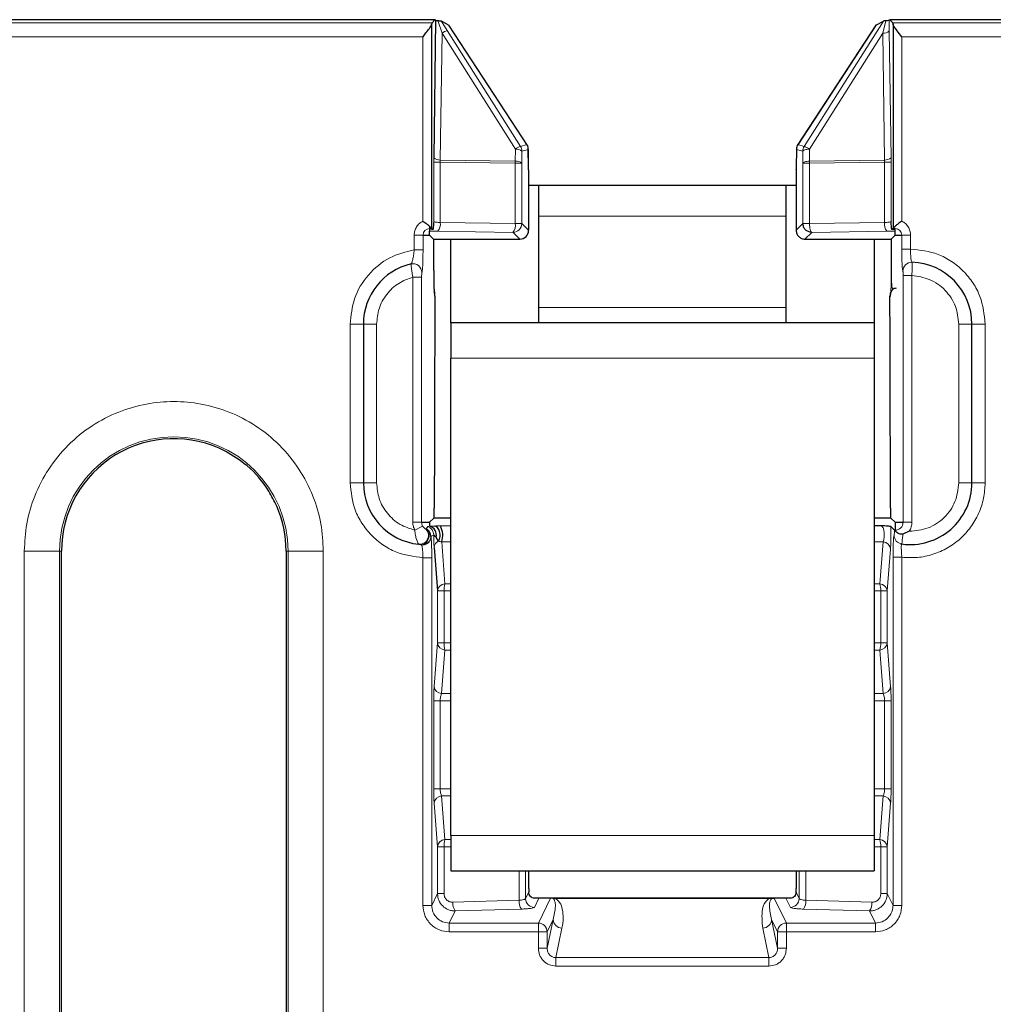
# Model space of a CAD drawing. Units: millimetres. Extents: x 0 to 420, y 0 to 297.
# Drawn here: x 204 to 226, y 179 to 201 of the extents above; entities that cross this region are included whole.
import ezdxf

# ---------------------------------------------------------------- set-up
doc = ezdxf.new("R2010")
doc.units = ezdxf.units.MM

msp = doc.modelspace()

# ---------------------------------------------------------------- linework, layer by layer
at = {"color": 7, "linetype": 'Continuous', "lineweight": 25}
for p, q in [((213.0334, 200.9728), (185.1703, 200.9728)), ((212.9657, 200.9054), (213.0328, 200.9725)), ((213.0477, 200.9587), (213.0043, 197.8409)), ((213.0328, 200.9725), (213.0334, 200.9725)), ((213.0339, 200.9725), (213.0477, 200.9587)), ((213.1706, 200.9444), (213.3492, 200.8466)), ((223.0304, 200.8466), (223.2057, 200.9426)), ((223.3302, 200.9571), (223.3462, 200.9731)), ((223.3462, 200.9731), (223.4139, 200.9054)), ((345.9934, 200.9731), (223.3462, 200.9731)), ((212.9597, 196.2387), (212.9597, 200.878)), ((215.1471, 198.0976), (213.3499, 200.846)), ((223.0353, 200.8545), (221.2593, 198.1386)), ((223.4199, 200.878), (223.4199, 196.2387)), ((215.1561, 197.5729), (215.1494, 198.0911)), ((221.23, 198.0804), (221.2234, 197.5729)), ((215.1559, 197.5703), (215.1561, 197.5729)), ((215.1559, 197.5703), (215.1559, 196.1974)), ((221.2237, 197.5703), (221.2234, 197.5729)), ((221.2234, 197.5703), (221.2234, 196.1968)), ((221.2234, 197.5703), (221.2237, 197.5703)), ((215.3898, 197.2174), (215.1559, 197.2174)), ((220.9898, 197.2174), (215.3898, 197.2174)), ((215.3898, 196.5191), (215.3898, 197.2174)), ((220.9898, 197.2174), (220.9898, 196.5191)), ((221.2234, 197.2174), (220.9898, 197.2174)), ((215.3898, 194.4465), (215.3898, 196.5191)), ((220.9898, 196.5191), (220.9898, 194.4465)), ((212.9098, 196.2886), (212.9597, 196.2387)), ((212.9849, 196.2135), (212.9597, 196.2387)), ((223.4199, 196.2387), (223.3947, 196.2135)), ((223.428, 196.2412), (223.4698, 196.2387)), ((212.7616, 196.0906), (212.9098, 196.0906)), ((212.9098, 196.2102), (212.9098, 196.1817)), ((212.9098, 196.0906), (212.9098, 196.1817)), ((212.9098, 196.0906), (213.0027, 195.9976)), ((221.2237, 196.1974), (221.2234, 196.1974)), ((223.3769, 195.9976), (223.4698, 196.0906)), ((223.4698, 196.1817), (223.4698, 196.2102)), ((223.4698, 196.0906), (223.4698, 196.1817)), ((223.4698, 196.0906), (223.6179, 196.0906)), ((213.0027, 195.9976), (213.0032, 195.9974)), ((213.003, 195.9974), (214.9561, 195.9974)), ((213.0034, 195.2884), (213.0034, 195.9974)), ((213.3898, 194.0974), (213.3898, 195.9974)), ((221.4234, 195.9976), (221.4234, 195.9974)), ((221.4234, 195.9974), (223.3766, 195.9974)), ((222.9898, 195.9974), (222.9898, 194.0974)), ((223.3766, 195.9974), (223.3766, 195.0891)), ((213.0288, 194.7018), (213.0285, 194.759)), ((215.3898, 194.0974), (215.3898, 194.4465)), ((220.9898, 194.4465), (220.9898, 194.0974)), ((211.4098, 194.0729), (211.4098, 190.4729)), ((222.9898, 194.0974), (213.3898, 194.0974)), ((213.3898, 194.0974), (213.3898, 193.2974)), ((222.9898, 194.0974), (222.9898, 193.2974)), ((225.2098, 190.4729), (225.2098, 194.0729)), ((213.3898, 182.4775), (213.3898, 193.2974)), ((222.9898, 193.2974), (222.9898, 182.4775)), ((213.014, 189.7077), (213.0139, 189.7748)), ((223.3656, 189.7743), (223.3655, 189.7077)), ((212.7302, 189.5786), (212.9098, 189.5786)), ((213.0054, 189.6741), (212.9098, 189.5786)), ((212.9098, 189.5786), (212.9098, 189.4879)), ((213.0832, 189.6737), (213.0054, 189.6741)), ((213.0141, 189.6829), (213.014, 189.7077)), ((213.3898, 189.6739), (213.0827, 189.6739)), ((223.2969, 189.6739), (222.9898, 189.6739)), ((223.3742, 189.6741), (223.2964, 189.6737)), ((223.3655, 189.7077), (223.3655, 189.6829)), ((223.3742, 189.6741), (223.4698, 189.5786)), ((223.4698, 189.5786), (223.6494, 189.5786)), ((223.4698, 189.5786), (223.4698, 189.399)), ((223.1524, 189.4981), (222.9898, 189.5002)), ((223.3705, 189.4798), (223.4513, 189.399)), ((223.4658, 189.3844), (223.4513, 189.399)), ((223.4698, 189.3805), (223.4658, 189.3844)), ((223.7887, 189.3731), (223.6439, 189.3109)), ((213.1138, 189.1517), (213.0572, 189.2401)), ((223.5866, 189.0932), (223.6218, 189.0919)), ((204.5624, 160.5203), (204.5624, 188.9255)), ((209.6572, 188.9255), (209.6572, 160.5203)), ((213.0128, 189.0101), (213.0895, 188.0207)), ((213.3898, 182.4775), (213.3898, 181.6775)), ((222.9898, 182.4775), (222.9898, 181.6775)), ((213.3898, 181.6775), (222.9898, 181.6775)), ((215.1583, 181.275), (215.1583, 181.6775)), ((221.2213, 181.6775), (221.2213, 181.275)), ((215.1581, 181.275), (215.1583, 181.275)), ((221.2215, 181.275), (221.2213, 181.275)), ((215.6543, 181.0596), (215.3905, 181.0596)), ((215.7164, 181.05), (215.7106, 181.0516)), ((220.6121, 181.0554), (215.7666, 181.0554)), ((215.7683, 181.0507), (215.7684, 181.0552)), ((220.6112, 181.0507), (220.6112, 181.0552)), ((220.6689, 181.0516), (220.6632, 181.05)), ((220.989, 181.0596), (220.7253, 181.0596))]:
    msp.add_line(p, q, dxfattribs=at)
at = {"color": 8, "linetype": 'Continuous', "lineweight": 18}
for p, q in [((213.0328, 200.9725), (185.1703, 200.9725)), ((213.0974, 200.9522), (213.1932, 200.668)), ((213.3107, 200.7264), (213.1706, 200.9444)), ((221.4055, 198.0986), (223.2057, 200.9426)), ((223.1864, 200.668), (223.2571, 200.9483)), ((223.3353, 200.717), (223.3302, 200.9571)), ((212.9657, 200.9054), (185.2375, 200.9054)), ((213.3107, 200.7264), (214.9741, 198.0986)), ((215.1185, 198.1408), (213.3492, 200.8466)), ((223.0304, 200.8466), (221.2611, 198.1408)), ((223.3753, 197.8409), (223.3353, 200.717)), ((345.9257, 200.9054), (223.4139, 200.9054)), ((212.76, 200.5858), (185.2434, 200.5858)), ((212.76, 196.4045), (212.76, 200.5858)), ((213.1932, 200.668), (213.1532, 197.7919)), ((214.8566, 198.0401), (213.1932, 200.668)), ((223.1864, 200.668), (221.523, 198.0401)), ((223.2264, 197.7919), (223.1864, 200.668)), ((223.6196, 200.5858), (223.6196, 196.4045)), ((345.72, 200.5858), (223.6196, 200.5858)), ((214.8528, 197.768), (214.8566, 198.0401)), ((214.9741, 198.0986), (215.1185, 198.1408)), ((215.0055, 197.9911), (215.1499, 198.0333)), ((215.1499, 198.0333), (215.1559, 197.5703)), ((221.2237, 197.5703), (221.2297, 198.0333)), ((221.2297, 198.0333), (221.3741, 197.9911)), ((221.2611, 198.1408), (221.4055, 198.0986)), ((221.523, 198.0401), (221.5268, 197.768)), ((213.0043, 197.8409), (213.0036, 197.7429)), ((213.1532, 197.7919), (213.1515, 197.7429)), ((213.1532, 197.7919), (214.8528, 197.768)), ((215.0017, 197.719), (215.0055, 197.9911)), ((221.3741, 197.9911), (221.3779, 197.719)), ((221.5268, 197.768), (223.2264, 197.7919)), ((223.228, 197.7429), (223.2264, 197.7919)), ((223.376, 197.7429), (223.3753, 197.8409)), ((213.0036, 197.7429), (213.0036, 196.3946)), ((213.0036, 197.7429), (213.1515, 197.7429)), ((213.1515, 197.7429), (213.1515, 196.3754)), ((213.1515, 197.7429), (214.8537, 197.719)), ((214.8537, 197.719), (214.8537, 196.3515)), ((215.0017, 197.719), (214.8537, 197.719)), ((215.0017, 196.3515), (215.0017, 197.719)), ((215.1561, 197.5703), (215.1559, 197.5703)), ((221.2237, 196.1974), (221.2237, 197.5703)), ((221.3779, 197.719), (221.3779, 196.3515)), ((221.5258, 197.719), (221.3779, 197.719)), ((221.5268, 197.768), (221.5258, 197.719)), ((221.5258, 197.719), (223.228, 197.7429)), ((221.5258, 196.3515), (221.5258, 197.719)), ((223.228, 196.3754), (223.228, 197.7429)), ((223.228, 197.7429), (223.376, 197.7429)), ((223.376, 196.3946), (223.376, 197.7429)), ((215.3898, 196.5191), (220.9898, 196.5191)), ((212.9098, 196.2387), (212.9098, 196.2886)), ((212.9098, 196.2387), (212.9597, 196.2387)), ((212.9098, 196.2387), (212.9098, 196.2102)), ((214.8537, 196.3515), (213.1515, 196.3754)), ((214.8537, 196.3515), (215.0017, 196.3515)), ((215.1559, 196.1974), (215.0017, 196.3515)), ((221.3779, 196.3515), (221.2237, 196.1974)), ((221.3779, 196.3515), (221.5258, 196.3515)), ((223.228, 196.3754), (221.5258, 196.3515)), ((223.4698, 196.2102), (223.4698, 196.2387)), ((212.5619, 195.7548), (212.5619, 196.0906)), ((212.7616, 196.0906), (212.5619, 196.0906)), ((212.7616, 195.7548), (212.7616, 196.0906)), ((212.9849, 196.2135), (212.9098, 196.2102)), ((213.0998, 196.1757), (214.802, 196.1518)), ((214.802, 196.1518), (214.9561, 195.9976)), ((215.1559, 196.1974), (215.1561, 196.1974)), ((221.4234, 195.9976), (221.5776, 196.1518)), ((221.5776, 196.1518), (223.2798, 196.1757)), ((223.4698, 196.2102), (223.3947, 196.2135)), ((223.6179, 196.0906), (223.6179, 195.7729)), ((223.8177, 196.0906), (223.6179, 196.0906)), ((223.8177, 196.0906), (223.8177, 195.7729)), ((214.9561, 195.9976), (213.0027, 195.9976)), ((213.0032, 195.9974), (213.0032, 195.2884)), ((214.9561, 195.9974), (214.9561, 195.9976)), ((223.3769, 195.9976), (221.4234, 195.9976)), ((223.3769, 195.0891), (223.3769, 195.9976)), ((212.7616, 195.7548), (212.5619, 195.7548)), ((223.8177, 195.7729), (223.6179, 195.7729)), ((212.7302, 195.1369), (212.5305, 195.1369)), ((212.5305, 195.1369), (212.5305, 189.5786)), ((212.7302, 189.5786), (212.7302, 195.1369)), ((213.0032, 195.2884), (213.0034, 195.2884)), ((223.6494, 195.1722), (223.6494, 189.5786)), ((223.6494, 195.1722), (223.8491, 195.1722)), ((223.8491, 189.5786), (223.8491, 195.1722)), ((223.3766, 195.0891), (223.3769, 195.0891)), ((220.9898, 194.4465), (215.3898, 194.4465)), ((211.4098, 194.0729), (211.1098, 194.0729)), ((211.1098, 190.4729), (211.1098, 194.0729)), ((211.4098, 194.0729), (211.7098, 194.0729)), ((211.7098, 190.4729), (211.7098, 194.0729)), ((224.9098, 194.0729), (224.9098, 190.4729)), ((225.2098, 194.0729), (224.9098, 194.0729)), ((225.2098, 194.0729), (225.5098, 194.0729)), ((225.5098, 194.0729), (225.5098, 190.4729)), ((213.3898, 193.2974), (222.9898, 193.2974)), ((211.4098, 190.4729), (211.1098, 190.4729)), ((211.4098, 190.4729), (211.7098, 190.4729)), ((225.2098, 190.4729), (224.9098, 190.4729)), ((225.2098, 190.4729), (225.5098, 190.4729)), ((212.7302, 189.5786), (212.5305, 189.5786)), ((213.3898, 189.6737), (213.0832, 189.6737)), ((223.2964, 189.6737), (222.9898, 189.6737)), ((223.6494, 189.5786), (223.8491, 189.5786)), ((212.7518, 189.4931), (212.5762, 189.398)), ((212.8332, 189.4305), (212.8051, 189.4391)), ((212.8735, 189.4809), (212.8332, 189.4305)), ((212.9098, 189.4879), (212.8735, 189.4809)), ((213.0151, 189.493), (212.9098, 189.4879)), ((213.3898, 189.5002), (213.1556, 189.4972)), ((223.4698, 189.399), (223.4513, 189.399)), ((223.4513, 189.399), (223.4513, 189.3844)), ((223.4658, 189.3844), (223.4513, 189.3844)), ((212.9412, 189.2531), (213.0037, 189.2937)), ((213.3898, 189.137), (213.1856, 189.1344)), ((213.1856, 189.1344), (213.2593, 188.1838)), ((222.9898, 189.137), (223.194, 189.1344)), ((223.1203, 188.1838), (223.194, 189.1344)), ((203.7194, 160.5203), (203.7194, 188.9255)), ((203.7194, 188.9255), (204.5183, 188.9255)), ((204.5183, 160.5203), (204.5183, 188.9255)), ((204.5624, 188.9255), (204.5183, 188.9255)), ((209.7013, 188.9255), (209.6572, 188.9255)), ((209.7013, 188.9255), (209.7013, 160.5203)), ((210.5002, 188.9255), (209.7013, 188.9255)), ((210.5002, 188.9255), (210.5002, 160.5203)), ((223.29, 188.0207), (223.3637, 188.9713)), ((212.9597, 188.7737), (212.76, 188.7737)), ((212.76, 180.8933), (212.76, 188.7737)), ((212.9597, 180.8933), (212.9597, 188.7737)), ((223.4199, 188.7836), (223.4199, 180.8933)), ((223.4199, 188.7836), (223.6196, 188.7836)), ((223.6196, 188.7836), (223.6196, 180.8933)), ((213.0895, 188.0207), (213.0895, 186.8451)), ((213.0895, 188.0207), (213.2375, 188.0207)), ((213.2375, 188.0207), (213.2375, 186.8451)), ((213.3898, 188.0207), (213.2375, 188.0207)), ((213.2593, 188.1838), (213.3898, 188.1838)), ((222.9898, 188.1838), (223.1203, 188.1838)), ((223.1421, 188.0207), (222.9898, 188.0207)), ((223.1421, 188.0207), (223.29, 188.0207)), ((223.1421, 186.8451), (223.1421, 188.0207)), ((223.29, 186.8451), (223.29, 188.0207)), ((213.0895, 186.8451), (213.0128, 185.8558)), ((213.2375, 186.8451), (213.0895, 186.8451)), ((213.2593, 186.6821), (213.1826, 185.6927)), ((213.2375, 186.8451), (213.3898, 186.8451)), ((213.3898, 186.6821), (213.2593, 186.6821)), ((222.9898, 186.8451), (223.1421, 186.8451)), ((223.1203, 186.6821), (222.9898, 186.6821)), ((223.197, 185.6927), (223.1203, 186.6821)), ((223.29, 186.8451), (223.1421, 186.8451)), ((223.3667, 185.8558), (223.29, 186.8451)), ((213.0036, 185.5296), (213.0036, 183.5362)), ((213.0036, 185.5296), (213.1515, 185.5296)), ((213.1515, 185.5296), (213.1515, 183.5362)), ((213.1515, 185.5296), (213.3898, 185.5296)), ((213.1826, 185.6927), (213.3898, 185.6927)), ((222.9898, 185.6927), (223.197, 185.6927)), ((222.9898, 185.5296), (223.228, 185.5296)), ((223.228, 185.5296), (223.376, 185.5296)), ((223.228, 183.5362), (223.228, 185.5296)), ((223.376, 183.5362), (223.376, 185.5296)), ((213.1515, 183.5362), (213.0036, 183.5362)), ((213.3898, 183.5362), (213.1515, 183.5362)), ((223.228, 183.5362), (222.9898, 183.5362)), ((223.376, 183.5362), (223.228, 183.5362)), ((213.1826, 183.3731), (213.2593, 182.3838)), ((213.3898, 183.3731), (213.1826, 183.3731)), ((223.197, 183.3731), (222.9898, 183.3731)), ((223.1203, 182.3838), (223.197, 183.3731)), ((213.0128, 183.2101), (213.0895, 182.2207)), ((223.29, 182.2207), (223.3667, 183.2101)), ((222.9898, 182.4775), (213.3898, 182.4775)), ((213.0895, 182.2207), (213.0895, 181.1587)), ((213.0895, 182.2207), (213.2375, 182.2207)), ((213.2375, 182.2207), (213.2375, 181.1587)), ((213.2375, 182.2207), (213.3898, 182.2207)), ((213.2593, 182.3838), (213.3898, 182.3838)), ((222.9898, 182.3838), (223.1203, 182.3838)), ((222.9898, 182.2207), (223.1421, 182.2207)), ((223.1421, 181.1587), (223.1421, 182.2207)), ((223.1421, 182.2207), (223.29, 182.2207)), ((223.29, 181.1587), (223.29, 182.2207)), ((214.9397, 181.6775), (214.9397, 181.0075)), ((215.0877, 181.0467), (215.0877, 181.6775)), ((215.1581, 181.275), (215.1581, 181.6775)), ((221.2215, 181.6775), (221.2215, 181.275)), ((221.2919, 181.6775), (221.2919, 181.0467)), ((221.4399, 181.0075), (221.4399, 181.6775)), ((213.0895, 181.1587), (212.9597, 180.8933)), ((213.2375, 181.1587), (213.0895, 181.1587)), ((215.0877, 181.0467), (215.1586, 181.1917)), ((215.2874, 180.8478), (215.3905, 181.0587)), ((215.6543, 181.0587), (215.3771, 180.4921)), ((215.3905, 181.0587), (215.3905, 181.0596)), ((215.6543, 181.0587), (215.3905, 181.0587)), ((215.6543, 181.0587), (215.6543, 181.0596)), ((220.6112, 181.0507), (215.7684, 181.0507)), ((220.7253, 181.0587), (220.7253, 181.0596)), ((221.0025, 180.4921), (220.7253, 181.0587)), ((220.989, 181.0587), (220.7253, 181.0587)), ((220.989, 181.0587), (220.989, 181.0596)), ((220.989, 181.0587), (221.0922, 180.8478)), ((221.221, 181.1917), (221.2919, 181.0467)), ((223.29, 181.1587), (223.1421, 181.1587)), ((223.4199, 180.8933), (223.29, 181.1587)), ((212.76, 180.8933), (212.9597, 180.8933)), ((213.4395, 180.9644), (214.9397, 181.0075)), ((221.4399, 181.0075), (222.9401, 180.9644)), ((223.6196, 180.8933), (223.4199, 180.8933)), ((213.3575, 180.4921), (213.4913, 180.7656)), ((213.4913, 180.7656), (214.9915, 180.8087)), ((221.3881, 180.8087), (222.8883, 180.7656)), ((222.8883, 180.7656), (223.0221, 180.4921)), ((213.3575, 180.2932), (213.3575, 180.4921)), ((215.3771, 180.4921), (213.3575, 180.4921)), ((215.3771, 180.2932), (215.3771, 180.4921)), ((215.5768, 179.9237), (215.713, 180.5717)), ((215.5768, 180.2932), (215.713, 180.5717)), ((215.7726, 179.7107), (215.9128, 180.3776)), ((220.4668, 180.3776), (220.607, 179.7107)), ((220.6665, 180.5717), (220.8027, 179.9237)), ((220.6665, 180.5717), (220.8027, 180.2932)), ((221.0025, 180.4921), (221.0025, 180.2932)), ((223.0221, 180.4921), (221.0025, 180.4921)), ((223.0221, 180.2932), (223.0221, 180.4921)), ((215.3771, 180.2932), (213.3575, 180.2932)), ((215.3771, 179.9237), (215.3771, 180.2932)), ((215.5768, 180.2932), (215.3771, 180.2932)), ((215.5768, 179.9237), (215.5768, 180.2932)), ((220.8027, 180.2932), (220.8027, 179.9237)), ((221.0025, 180.2932), (220.8027, 180.2932)), ((221.0025, 180.2932), (221.0025, 179.9237)), ((223.0221, 180.2932), (221.0025, 180.2932)), ((215.3771, 179.9237), (215.5768, 179.9237)), ((215.7726, 179.5167), (215.7726, 179.7107)), ((220.607, 179.7107), (215.7726, 179.7107)), ((220.607, 179.5167), (220.607, 179.7107)), ((221.0025, 179.9237), (220.8027, 179.9237)), ((220.607, 179.5167), (215.7726, 179.5167))]:
    msp.add_line(p, q, dxfattribs=at)
at = {"color": 7, "linetype": 'Continuous', "lineweight": 25, "flags": 128}
msp.add_lwpolyline([(213.1138, 189.1517), (213.1359, 189.1979), (213.148, 189.2521), (213.1489, 189.3098), (213.1387, 189.366), (213.1181, 189.4162), (213.0889, 189.4561), (213.0536, 189.4825), (213.0151, 189.493)], dxfattribs=at)
at = {"color": 8, "linetype": 'Continuous', "lineweight": 18, "flags": 128}
msp.add_lwpolyline([(223.4698, 189.399), (223.4698, 189.3982), (223.4698, 189.3971), (223.4698, 189.3954), (223.4698, 189.3933), (223.4698, 189.3908), (223.4698, 189.3878), (223.4698, 189.3844), (223.4698, 189.3805)], dxfattribs=at)
at = {"color": 8, "linetype": 'Continuous', "lineweight": 18}
for centre, radius, start, end in [((213.4458, 200.3076), 0.4401, 107.87738, 125.02977), ((223.2057, 200.8598), 0.1928, 264.2346, 312.21518), ((215.1092, 197.6798), 0.4401, 107.87738, 125.02977), ((214.876, 197.8483), 0.1928, 47.78482, 95.7654), ((214.8052, 197.9909), 0.2003, 0.04663, 32.51516), ((213.1338, 197.9837), 0.1928, 227.78482, 275.7654), ((223.2458, 197.9837), 0.1928, 264.2346, 312.21518), ((214.8722, 197.5762), 0.1928, 47.78482, 95.7654), ((214.1016, 197.7292), 0.7522, 359.22743, 2.96313), ((212.9098, 196.0906), 0.1481, 90, 180), ((212.8947, 196.3354), 0.2599, 322.08456, 8.85566), ((214.5969, 196.3115), 0.2599, 322.08456, 8.85566), ((214.8013, 196.3522), 0.2004, 270.1836, 359.8164), ((223.4848, 196.3354), 0.2599, 171.14434, 217.91544), ((223.4698, 196.0906), 0.1481, 0, 90), ((214.9555, 196.198), 0.2004, 270.1836, 359.8164), ((212.5355, 195.2412), 0.1999, 359.99193, 103.14822), ((223.844, 195.2726), 0.1999, 88.41388, 180.03553), ((207.1098, 188.9255), 2.5915, 0, 180), ((212.9098, 189.5786), 0.1796, 180, 208.42388), ((223.4698, 189.5786), 0.1796, 270, 0), ((212.6842, 189.2796), 0.2001, 264.32832, 52.83756), ((212.8034, 189.2933), 0.2003, 0.11892, 69.50484), ((213.1821, 188.9962), 0.1698, 113.70087, 175.32764), ((223.1792, 188.9491), 0.1858, 6.84872, 85.45145), ((223.6459, 189.284), 0.1998, 179.94265, 262.11203), ((213.274, 187.9986), 0.1858, 94.54855, 173.15128), ((213.7558, 188.0344), 0.5185, 163.25751, 181.5165), ((223.1055, 187.9986), 0.1858, 6.84872, 85.45145), ((222.6238, 188.0344), 0.5185, 358.4835, 16.74249), ((213.274, 186.8673), 0.1858, 186.84872, 265.45145), ((213.7558, 186.8314), 0.5185, 178.4835, 196.74249), ((223.1055, 186.8673), 0.1858, 274.54855, 353.15128), ((222.6238, 186.8314), 0.5185, 343.25751, 1.5165), ((213.1973, 185.878), 0.1858, 186.84872, 265.45145), ((223.1822, 185.878), 0.1858, 274.54855, 353.15128), ((213.1973, 183.1879), 0.1858, 94.54855, 173.15128), ((223.1822, 183.1879), 0.1858, 6.84872, 85.45145), ((213.274, 182.1986), 0.1858, 94.54855, 173.15128), ((213.7558, 182.2344), 0.5185, 163.25751, 181.5165), ((223.1055, 182.1986), 0.1858, 6.84872, 85.45145), ((222.6238, 182.2344), 0.5185, 358.4835, 16.74249), ((215.2883, 181.0484), 0.2006, 180.49775, 269.75066), ((215.1971, 180.93), 0.1454, 57.72971, 77.36007), ((221.0913, 181.0484), 0.2006, 270.24934, 359.50225), ((221.1825, 180.93), 0.1454, 102.63426, 122.2703), ((213.7228, 180.932), 0.2852, 173.4715, 215.70917), ((215.223, 180.9751), 0.2852, 173.4715, 215.70917), ((221.1566, 180.9751), 0.2852, 324.29083, 6.5285), ((222.6568, 180.932), 0.2852, 324.29083, 6.5285), ((215.3762, 180.2915), 0.2006, 0.49775, 89.75066), ((215.9129, 180.5775), 0.1999, 181.68146, 269.96745), ((220.4667, 180.5775), 0.1999, 270.03255, 358.31854), ((221.0033, 180.2915), 0.2006, 90.24934, 179.50225)]:
    msp.add_arc(centre, radius, start, end, dxfattribs=at)
at = {"color": 7, "linetype": 'Continuous', "lineweight": 25}
for centre, radius, start, end in [((221.4294, 198.0333), 0.2, 146.80686, 180), ((214.9561, 196.1974), 0.2, 270, 0), ((212.8098, 194.0729), 1.4, 103.20243, 180), ((223.8098, 194.0729), 1.4, 0, 88.37303), ((207.1098, 188.9255), 2.5474, 62.43631, 180), ((212.8098, 190.4729), 1.4, 180, 264.04088), ((223.8098, 190.4729), 1.4, 262.14484, 0), ((207.1098, 188.9255), 2.5474, 0, 23.61382), ((212.8636, 189.2926), 0.2007, 344.82601, 76.69554), ((212.7548, 189.2814), 0.4553, 341.15533, 28.28835)]:
    msp.add_arc(centre, radius, start, end, dxfattribs=at)
for centre, major_axis, ratio, start_param, end_param in [((213.2474, 200.9593), (0.2, 0), 0.0534772, 3.1950351, 3.864115), ((212.9666, 200.5858), (0, 0.32), 0.0524078, 0.0523568, 0.4199447), ((213.11, 200.8474), (0.24, -0.0018), 0.0449764, 6.1504094, 6.3665218), ((223.413, 200.5858), (0, 0.32), 0.0524078, 5.8632406, 6.2308285), ((223.6196, 196.2382), (0.2, 0), 0.0524078, 2.8503194, 3.0892328), ((213.1105, 220.9463), (0.1995, 72.8342), 0.0001437, 1.9394208, 2.0112102), ((223.2689, 221.0353), (-0.1982, 72.3464), 0.0001437, 4.2674259, 4.3398298), ((215.1769, 181.275), (0, 0.36), 0.0524078, 1.5707963, 1.8044331), ((221.2026, 181.275), (0, 0.36), 0.0524078, 4.4787522, 4.712389), ((215.2736, 181.1783), (0.3788, -0.0402), 0.295467, 4.6545127, 5.0573747), ((215.2736, 181.0185), (0.2323, 0.0214), 0.1462672, 1.0298193, 1.5526969), ((215.6673, 181.0462), (0.0421, -0.0045), 0.295467, 1.6467036, 1.915782), ((220.7123, 181.0462), (0.0421, 0.0045), 0.295467, 1.2258106, 1.4948905), ((221.1059, 181.1783), (0.3788, 0.0402), 0.295467, 4.3674033, 4.7702649), ((221.1059, 181.0185), (0.2323, -0.0214), 0.1462672, 1.5888958, 2.1117734)]:
    msp.add_ellipse(centre, major_axis=major_axis, ratio=ratio, start_param=start_param, end_param=end_param, dxfattribs=at)
at = {"color": 8, "linetype": 'Continuous', "lineweight": 18}
for centre, major_axis, start_param, end_param in [((215.6673, 180.8864), (0.1969, -0.0434), 1.5372251, 1.820483), ((220.7123, 180.8864), (0.1969, 0.0434), 1.3211096, 1.6043685)]:
    msp.add_ellipse(centre, major_axis=major_axis, ratio=0.8470447, start_param=start_param, end_param=end_param, dxfattribs=at)
at = {"color": 7, "linetype": 'Continuous', "lineweight": 25}
for points, knots in [([(213.0974, 200.9522), (213.1078, 200.9516), (213.1284, 200.9502), (213.1576, 200.9477), (213.1657, 200.9456), (213.1706, 200.9444)], [0, 0, 0, 0, 0.2939151, 0.5783684, 1, 1, 1, 1]), ([(223.2571, 200.9483), (223.2435, 200.9474), (223.2172, 200.9458), (223.2094, 200.9436), (223.2057, 200.9426)], [0, 0, 0, 0, 0.5169029, 1, 1, 1, 1]), ([(223.3302, 200.9571), (223.3283, 200.9562), (223.3231, 200.9538), (223.2972, 200.9507), (223.2675, 200.9489), (223.2571, 200.9483)], [0, 0, 0, 0, 0.26821076, 0.74489184, 1, 1, 1, 1]), ([(212.76, 200.5858), (212.7605, 200.5864), (212.7834, 200.6154), (212.835, 200.6806), (212.9003, 200.7672), (212.9477, 200.8381), (212.956, 200.8658), (212.9597, 200.878)], [0, 0, 0, 0, 0.0053398, 0.262094, 0.5858903, 0.8174942, 1, 1, 1, 1]), ([(223.6196, 200.5858), (223.6191, 200.5864), (223.5833, 200.6317), (223.5229, 200.708), (223.4583, 200.7974), (223.4267, 200.85), (223.4217, 200.8704), (223.4199, 200.878)], [0, 0, 0, 0, 0.0053418, 0.4091361, 0.6799424, 0.8801692, 1, 1, 1, 1]), ([(212.76, 196.4045), (212.7885, 196.3856), (212.8358, 196.3541), (212.8836, 196.3144), (212.9032, 196.2952), (212.9098, 196.2886)], [0, 0, 0, 0, 0.5002536, 0.8306539, 1, 1, 1, 1]), ([(213.0036, 196.3946), (213.0009, 196.349), (212.9968, 196.2795), (212.9902, 196.2189), (212.9866, 196.2152), (212.9849, 196.2135)], [0, 0, 0, 0, 0.5006551, 0.7643528, 1, 1, 1, 1]), ([(223.3947, 196.2135), (223.393, 196.2152), (223.3894, 196.219), (223.3828, 196.2794), (223.3787, 196.349), (223.376, 196.3946)], [0, 0, 0, 0, 0.2354427, 0.4993352, 1, 1, 1, 1]), ([(223.6196, 196.4045), (223.6034, 196.3938), (223.5611, 196.366), (223.5041, 196.3223), (223.4545, 196.2743), (223.4369, 196.2522), (223.428, 196.2412)], [0, 0, 0, 0, 0.1915615, 0.5003065, 0.750213, 1, 1, 1, 1]), ([(213.0032, 195.2884), (213.0034, 195.1993), (213.0037, 195.064), (213.008, 194.9031), (213.013, 194.8084), (213.0194, 194.7524), (213.0249, 194.745), (213.0278, 194.7563), (213.0285, 194.759)], [0, 0, 0, 0, 0.3159872, 0.4793119, 0.6345799, 0.7934384, 0.9522453, 1, 1, 1, 1]), ([(223.491, 194.8862), (223.4763, 194.8838), (223.447, 194.8791), (223.4103, 194.8534), (223.3895, 194.8295), (223.3807, 194.8159), (223.3782, 194.8118), (223.369, 194.7962), (223.3637, 194.7797), (223.3585, 194.7637)], [0, 0, 0, 0, 0.2496315, 0.5000555, 0.6792118, 0.7284279, 0.7430507, 0.7510384, 1, 1, 1, 1]), ([(223.3788, 195.0891), (223.3796, 195.0542), (223.3811, 194.9905), (223.387, 194.9225), (223.3941, 194.8861), (223.4055, 194.8803), (223.409, 194.8785)], [0, 0, 0, 0, 0.35364757, 0.64726328, 0.88873542, 1, 1, 1, 1]), ([(213.0285, 194.759), (213.0277, 194.7779), (213.0266, 194.8028), (213.0152, 194.8232), (213.0125, 194.828)], [0, 0, 0, 0, 0.7636718, 1, 1, 1, 1]), ([(223.3585, 194.7637), (223.3574, 194.7591), (223.3525, 194.7389), (223.3515, 194.7177), (223.3507, 194.7013)], [0, 0, 0, 0, 0.22510981, 1, 1, 1, 1]), ([(209.4439, 189.9459), (209.3878, 190.0596), (209.2185, 190.4024), (208.8349, 190.8496), (208.4524, 191.0835), (208.2886, 191.1838)], [0, 0, 0, 0, 0.2207622, 0.666128, 1, 1, 1, 1]), ([(213.0139, 189.7748), (213.0146, 189.7979), (213.0157, 189.8361), (213.0159, 189.8791), (213.0159, 189.8961)], [0, 0, 0, 0, 0.6046898, 1, 1, 1, 1]), ([(223.3636, 189.8957), (223.3638, 189.8696), (223.364, 189.8263), (223.3652, 189.789), (223.3656, 189.7743)], [0, 0, 0, 0, 0.6034085, 1, 1, 1, 1]), ([(212.9412, 189.2531), (212.9397, 189.271), (212.9369, 189.3073), (212.9153, 189.3549), (212.8821, 189.3992), (212.8513, 189.4189), (212.8332, 189.4305)], [0, 0, 0, 0, 0.2453194, 0.500069, 0.7069727, 1, 1, 1, 1]), ([(223.3705, 189.4798), (223.3653, 189.4815), (223.354, 189.4851), (223.2796, 189.4916), (223.2027, 189.4955), (223.1524, 189.4981)], [0, 0, 0, 0, 0.2335186, 0.4992516, 1, 1, 1, 1]), ([(223.6438, 189.3115), (223.6311, 189.3097), (223.6021, 189.3057), (223.5536, 189.3199), (223.5068, 189.3468), (223.4809, 189.3696), (223.4709, 189.3795), (223.4698, 189.3805)], [0, 0, 0, 0, 0.1678173, 0.3843535, 0.6723762, 0.9650563, 1, 1, 1, 1]), ([(212.9412, 189.2531), (212.9402, 189.2404), (212.9382, 189.2148), (212.9259, 189.1799), (212.9066, 189.1457), (212.8759, 189.1106), (212.8333, 189.0824), (212.7824, 189.0641), (212.749, 189.0628), (212.7307, 189.0621)], [0, 0, 0, 0, 0.1238207, 0.2501887, 0.3549626, 0.500344, 0.6896155, 0.8297768, 1, 1, 1, 1]), ([(215.2281, 181.0719), (215.2292, 181.0716), (215.2326, 181.0707), (215.231, 181.0709), (215.22, 181.0762), (215.1965, 181.093), (215.1732, 181.126), (215.1601, 181.1629), (215.1596, 181.1868), (215.1595, 181.1941)], [0, 0, 0, 0, 0.03557917, 0.11141571, 0.23347468, 0.5179376, 0.77957322, 0.93287443, 1, 1, 1, 1]), ([(215.7106, 181.0516), (215.6973, 181.0552), (215.6824, 181.0593), (215.6671, 181.059), (215.6654, 181.0589)], [0, 0, 0, 0, 0.8880614, 1, 1, 1, 1]), ([(215.7668, 181.0555), (215.7604, 181.0555), (215.7446, 181.0555), (215.7203, 181.056), (215.6983, 181.0569), (215.6836, 181.058), (215.6755, 181.0589), (215.6712, 181.0594)], [0, 0, 0, 0, 0.1289109, 0.3247867, 0.527187, 0.7466671, 1, 1, 1, 1]), ([(220.6711, 181.0566), (220.6692, 181.0565), (220.6617, 181.0561), (220.6404, 181.0556), (220.6186, 181.0554), (220.606, 181.0554), (220.6034, 181.0554)], [0, 0, 0, 0, 0.1224121, 0.4974219, 0.8941089, 1, 1, 1, 1]), ([(220.6689, 181.0516), (220.6822, 181.0552), (220.6972, 181.0593), (220.7125, 181.059), (220.7142, 181.0589)], [0, 0, 0, 0, 0.8880594, 1, 1, 1, 1]), ([(220.7084, 181.0594), (220.7025, 181.0587), (220.6942, 181.0577), (220.6763, 181.0568), (220.6711, 181.0566)], [0, 0, 0, 0, 0.7070725, 1, 1, 1, 1]), ([(221.22, 181.1925), (221.22, 181.1871), (221.22, 181.1691), (221.2126, 181.1428), (221.1954, 181.1068), (221.1685, 181.0809), (221.1479, 181.0704), (221.1474, 181.0709), (221.1527, 181.0721), (221.1545, 181.0725)], [0, 0, 0, 0, 0.0487756, 0.159745, 0.3075341, 0.6207618, 0.8868182, 0.9625379, 1, 1, 1, 1])]:
    msp.add_open_spline(points, degree=3, knots=knots, dxfattribs=at)
at = {"color": 8, "linetype": 'Continuous', "lineweight": 18}
for points in [[(221.2611, 198.1408), (221.252, 198.124), (221.2339, 198.0904), (221.2311, 198.0523), (221.2297, 198.0333)], [(221.3741, 197.9911), (221.3755, 198.0101), (221.3783, 198.0482), (221.3964, 198.0818), (221.4055, 198.0986)], [(221.523, 198.0401), (221.5031, 198.038), (221.4633, 198.0338), (221.4163, 198.0219), (221.3831, 198.0074), (221.3771, 197.9965), (221.3741, 197.9911)], [(221.4055, 198.0986), (221.4085, 198.0984), (221.4146, 198.0981), (221.4409, 198.086), (221.4772, 198.0669), (221.5077, 198.0491), (221.523, 198.0401)], [(221.3779, 197.719), (221.3809, 197.7244), (221.3868, 197.7353), (221.4201, 197.7498), (221.4671, 197.7617), (221.5069, 197.7659), (221.5268, 197.768)], [(221.5258, 196.3515), (221.5269, 196.3262), (221.529, 196.2754), (221.5411, 196.2107), (221.5579, 196.1641), (221.571, 196.1559), (221.5776, 196.1518)], [(224.9098, 190.4729), (224.8928, 190.327), (224.8589, 190.0352), (224.5986, 189.6688), (224.2273, 189.4156), (223.9349, 189.3873), (223.7887, 189.3731)], [(212.5305, 189.5786), (212.5324, 189.547), (212.5362, 189.4839), (212.5629, 189.4267), (212.5762, 189.398)], [(223.7887, 189.3731), (223.8061, 189.4052), (223.8411, 189.4693), (223.8464, 189.5421), (223.8491, 189.5786)]]:
    msp.add_open_spline(points, degree=3, dxfattribs=at)
for points, knots in [([(212.5619, 196.0906), (212.5644, 196.1232), (212.5695, 196.1886), (212.6123, 196.2782), (212.6747, 196.3555), (212.7315, 196.3882), (212.76, 196.4045)], [0, 0, 0, 0, 0.2498613, 0.4999889, 0.7498616, 1, 1, 1, 1]), ([(213.1515, 196.3754), (213.1356, 196.376), (213.1012, 196.3774), (213.0549, 196.3815), (213.0153, 196.3872), (213.0076, 196.392), (213.0036, 196.3946)], [0, 0, 0, 0, 0.2000839, 0.4334524, 0.7001067, 1, 1, 1, 1]), ([(223.376, 196.3946), (223.3719, 196.392), (223.3643, 196.3872), (223.3247, 196.3815), (223.2784, 196.3774), (223.2439, 196.376), (223.228, 196.3754)], [0, 0, 0, 0, 0.2998933, 0.5665476, 0.7999161, 1, 1, 1, 1]), ([(223.6196, 196.4045), (223.648, 196.3882), (223.7049, 196.3555), (223.7672, 196.2782), (223.8102, 196.1887), (223.8152, 196.1233), (223.8177, 196.0906)], [0, 0, 0, 0, 0.2498613, 0.4999889, 0.7498616, 1, 1, 1, 1]), ([(212.9098, 196.1817), (212.9374, 196.1803), (212.9926, 196.1776), (213.0641, 196.1763), (213.0998, 196.1757)], [0, 0, 0, 0, 0.5000842, 1, 1, 1, 1]), ([(223.2798, 196.1757), (223.3155, 196.1763), (223.387, 196.1776), (223.4422, 196.1803), (223.4698, 196.1817)], [0, 0, 0, 0, 0.4999158, 1, 1, 1, 1]), ([(211.1098, 194.0729), (211.1294, 194.2683), (211.17, 194.6721), (211.4968, 195.2066), (211.978, 195.6078), (212.3715, 195.7068), (212.5619, 195.7548)], [0, 0, 0, 0, 0.2419032, 0.5, 0.7580968, 1, 1, 1, 1]), ([(212.5619, 195.7548), (212.5574, 195.7142), (212.5484, 195.6332), (212.5279, 195.5296), (212.5095, 195.4685), (212.4969, 195.441), (212.4922, 195.4375), (212.49, 195.4359)], [0, 0, 0, 0, 0.2502273, 0.4999499, 0.749607, 0.8812869, 1, 1, 1, 1]), ([(212.7354, 195.2412), (212.7372, 195.2435), (212.7406, 195.2481), (212.7472, 195.2906), (212.7544, 195.3864), (212.7605, 195.556), (212.7612, 195.6885), (212.7616, 195.7548)], [0, 0, 0, 0, 0.1250013, 0.2506062, 0.5001875, 0.7497732, 1, 1, 1, 1]), ([(223.6179, 195.7729), (223.6183, 195.7074), (223.6191, 195.5764), (223.6252, 195.4111), (223.6338, 195.2954), (223.6407, 195.2801), (223.6441, 195.2724)], [0, 0, 0, 0, 0.2497174, 0.4995444, 0.7494254, 1, 1, 1, 1]), ([(223.8495, 195.4724), (223.8454, 195.477), (223.8372, 195.4862), (223.8264, 195.5551), (223.8207, 195.6373), (223.8182, 195.7127), (223.8178, 195.7527), (223.8177, 195.7729)], [0, 0, 0, 0, 0.250273, 0.4998577, 0.7450836, 0.8714547, 1, 1, 1, 1]), ([(223.8177, 195.7729), (224.0308, 195.7493), (224.3587, 195.7131), (224.7526, 195.5004), (225.0235, 195.281), (225.2417, 195.0091), (225.4525, 194.6142), (225.4872, 194.2862), (225.5098, 194.0729)], [0, 0, 0, 0, 0.2395207, 0.3684017, 0.5, 0.6315983, 0.7604793, 1, 1, 1, 1]), ([(212.5305, 195.1369), (212.5264, 195.1609), (212.5189, 195.2059), (212.5076, 195.2792), (212.4992, 195.341), (212.4935, 195.3872), (212.4895, 195.4251), (212.4898, 195.4316), (212.49, 195.4359)], [0, 0, 0, 0, 0.1548217, 0.2898566, 0.4996147, 0.630462, 0.757651, 1, 1, 1, 1]), ([(223.8495, 195.4724), (223.8501, 195.4699), (223.8511, 195.4657), (223.852, 195.4338), (223.8522, 195.3896), (223.8519, 195.3329), (223.851, 195.2618), (223.8498, 195.2065), (223.8491, 195.1722)], [0, 0, 0, 0, 0.1844694, 0.3258135, 0.4996218, 0.6488981, 0.7821987, 1, 1, 1, 1]), ([(211.7098, 194.0729), (211.7207, 194.1901), (211.7431, 194.4312), (211.9239, 194.7563), (212.1924, 195.0137), (212.4199, 195.0966), (212.5305, 195.1369)], [0, 0, 0, 0, 0.2431316, 0.5, 0.7568684, 1, 1, 1, 1]), ([(212.7302, 195.1369), (212.7303, 195.1503), (212.7304, 195.177), (212.7316, 195.2113), (212.7331, 195.231), (212.7344, 195.2398), (212.7351, 195.2407), (212.7354, 195.2412)], [0, 0, 0, 0, 0.2497804, 0.4992913, 0.7485698, 0.8740131, 1, 1, 1, 1]), ([(223.6441, 195.2724), (223.6448, 195.2711), (223.6462, 195.2683), (223.6479, 195.2447), (223.6491, 195.2117), (223.6493, 195.1854), (223.6494, 195.1722)], [0, 0, 0, 0, 0.249259, 0.4998961, 0.7495968, 1, 1, 1, 1]), ([(223.8491, 195.1722), (223.9839, 195.1528), (224.2642, 195.1123), (224.6205, 194.8552), (224.8647, 194.4899), (224.8952, 194.2084), (224.9098, 194.0729)], [0, 0, 0, 0, 0.2405646, 0.5, 0.7594354, 1, 1, 1, 1]), ([(223.3507, 194.7012), (223.3523, 194.6959), (223.356, 194.683), (223.3619, 194.6995), (223.368, 194.7543), (223.373, 194.8452), (223.3762, 194.9619), (223.3767, 195.0474), (223.3769, 195.0891)], [0, 0, 0, 0, 0.1225995, 0.294495, 0.4663513, 0.6473793, 0.8283303, 1, 1, 1, 1]), ([(203.7194, 188.9255), (203.7304, 189.1323), (203.753, 189.5583), (203.9417, 190.1902), (204.2544, 190.7978), (204.6954, 191.34), (205.2375, 191.7804), (205.8452, 192.0952), (206.477, 192.2769), (207.1098, 192.3349), (207.7425, 192.2769), (208.3744, 192.0952), (208.9821, 191.7804), (209.5241, 191.34), (209.9651, 190.7978), (210.2779, 190.1902), (210.4666, 189.5583), (210.4892, 189.1323), (210.5002, 188.9255)], [0, 0, 0, 0, 0.058258, 0.1200057, 0.1843204, 0.25, 0.3156796, 0.3799943, 0.441742, 0.5, 0.558258, 0.6200057, 0.6843204, 0.75, 0.8156796, 0.8799943, 0.941742, 1, 1, 1, 1]), ([(212.76, 188.7737), (212.5505, 188.8017), (212.2286, 188.8449), (211.8447, 189.0608), (211.5816, 189.2802), (211.37, 189.5496), (211.1654, 189.9397), (211.1317, 190.2627), (211.1098, 190.4729)], [0, 0, 0, 0, 0.2398574, 0.3686178, 0.5, 0.6313822, 0.7601426, 1, 1, 1, 1]), ([(212.5762, 189.398), (212.4606, 189.435), (212.2225, 189.5112), (211.9377, 189.77), (211.7452, 190.1033), (211.7214, 190.3521), (211.7098, 190.4729)], [0, 0, 0, 0, 0.2426686, 0.5, 0.7573314, 1, 1, 1, 1]), ([(225.5098, 190.4729), (225.5027, 190.3551), (225.4883, 190.1167), (225.3724, 189.7733), (225.1919, 189.4613), (224.9508, 189.1963), (224.6604, 188.9863), (224.3301, 188.8419), (223.976, 188.7651), (223.7375, 188.7775), (223.6196, 188.7836)], [0, 0, 0, 0, 0.1236068, 0.25, 0.3763932, 0.5, 0.6236068, 0.75, 0.8763932, 1, 1, 1, 1]), ([(212.6644, 189.0805), (212.663, 189.0818), (212.66, 189.0846), (212.6443, 189.1115), (212.6268, 189.1513), (212.6066, 189.2108), (212.588, 189.2806), (212.5803, 189.3572), (212.5762, 189.398)], [0, 0, 0, 0, 0.1213541, 0.252119, 0.5018404, 0.5319483, 0.7510539, 1, 1, 1, 1]), ([(212.7307, 189.0621), (212.7416, 189.0647), (212.7585, 189.0687), (212.7927, 189.0851), (212.8325, 189.1155), (212.8709, 189.1686), (212.8955, 189.2287), (212.9046, 189.2902), (212.8971, 189.3477), (212.8739, 189.3991), (212.8476, 189.4194), (212.8332, 189.4305)], [0, 0, 0, 0, 0.078677, 0.1219559, 0.2502753, 0.3874556, 0.5001736, 0.6217806, 0.7501001, 0.8631538, 1, 1, 1, 1]), ([(212.8051, 189.4391), (212.8036, 189.4395), (212.8007, 189.4402), (212.787, 189.4496), (212.7727, 189.4631), (212.7603, 189.4787), (212.7545, 189.4885), (212.7518, 189.4931)], [0, 0, 0, 0, 0.2467283, 0.5009894, 0.749888, 0.8832718, 1, 1, 1, 1]), ([(213.1556, 189.4972), (213.1308, 189.4967), (213.079, 189.4958), (213.037, 189.494), (213.0151, 189.493)], [0, 0, 0, 0, 0.47811932, 1, 1, 1, 1]), ([(223.1524, 189.4981), (223.1599, 189.4949), (223.1743, 189.4887), (223.1938, 189.4561), (223.2091, 189.4105), (223.2188, 189.3541), (223.2227, 189.2932), (223.2194, 189.2325), (223.21, 189.1751), (223.1995, 189.1484), (223.194, 189.1344)], [0, 0, 0, 0, 0.1419446, 0.273361, 0.4002205, 0.5205951, 0.632088, 0.744624, 0.8662802, 1, 1, 1, 1]), ([(223.3637, 188.9713), (223.3656, 189.0015), (223.3695, 189.0634), (223.3727, 189.1995), (223.3734, 189.3478), (223.3714, 189.4367), (223.3705, 189.4798)], [0, 0, 0, 0, 0.2449728, 0.5027141, 0.7587972, 1, 1, 1, 1]), ([(223.4513, 189.3844), (223.4512, 189.3713), (223.4511, 189.3449), (223.4499, 189.3116), (223.4484, 189.293), (223.4471, 189.2851), (223.4464, 189.2845), (223.4461, 189.2842)], [0, 0, 0, 0, 0.2495405, 0.4997103, 0.7492653, 0.873755, 1, 1, 1, 1]), ([(223.6439, 189.3109), (223.6408, 189.2792), (223.6346, 189.2162), (223.627, 189.1436), (223.6212, 189.095), (223.6194, 189.089), (223.6184, 189.0861)], [0, 0, 0, 0, 0.2544151, 0.5058524, 0.7543564, 1, 1, 1, 1]), ([(212.9597, 188.7737), (212.9595, 188.8269), (212.9589, 188.9335), (212.9549, 189.0763), (212.9489, 189.1921), (212.9437, 189.2328), (212.9412, 189.2531)], [0, 0, 0, 0, 0.2501118, 0.5002141, 0.7502995, 1, 1, 1, 1]), ([(213.0037, 189.2937), (213.004, 189.2658), (213.0045, 189.2098), (213.0065, 189.1325), (213.0092, 189.0629), (213.0116, 189.0278), (213.0128, 189.0101)], [0, 0, 0, 0, 0.2461935, 0.4954779, 0.7456472, 1, 1, 1, 1]), ([(213.0572, 189.2401), (213.0447, 189.2531), (213.026, 189.2725), (213.0083, 189.2897), (213.0053, 189.2923), (213.0037, 189.2937)], [0, 0, 0, 0, 0.50006282, 0.7460414, 1, 1, 1, 1]), ([(213.1138, 189.1517), (213.1247, 189.1479), (213.144, 189.1411), (213.1729, 189.1364), (213.1856, 189.1344)], [0, 0, 0, 0, 0.5613231, 1, 1, 1, 1]), ([(223.4461, 189.2842), (223.4426, 189.2771), (223.4357, 189.2628), (223.4271, 189.1469), (223.421, 188.9809), (223.4202, 188.8494), (223.4199, 188.7836)], [0, 0, 0, 0, 0.2497073, 0.4995343, 0.7494473, 1, 1, 1, 1]), ([(223.6196, 188.7836), (223.6177, 188.8116), (223.6152, 188.8475), (223.613, 188.8839), (223.6123, 188.8947), (223.61, 188.9346), (223.6078, 188.9879), (223.608, 189.0388), (223.6104, 189.0767), (223.6152, 189.0824), (223.6184, 189.0861)], [0, 0, 0, 0, 0.1774969, 0.227312, 0.2424446, 0.2510607, 0.5004614, 0.6319693, 0.7590259, 1, 1, 1, 1]), ([(212.6644, 189.0805), (212.6667, 189.0801), (212.6712, 189.0792), (212.6912, 189.0729), (212.7145, 189.0666), (212.7307, 189.0621)], [0, 0, 0, 0, 0.2237937, 0.458306, 1, 1, 1, 1]), ([(212.7307, 189.0621), (212.7333, 189.0536), (212.7379, 189.0384), (212.7443, 189.0001), (212.7514, 188.947), (212.7571, 188.8697), (212.759, 188.8056), (212.76, 188.7737)], [0, 0, 0, 0, 0.18488563, 0.33002715, 0.50038467, 0.75113535, 1, 1, 1, 1]), ([(213.0128, 185.8558), (213.0115, 185.8357), (213.0088, 185.7959), (213.0059, 185.7151), (213.0039, 185.6254), (213.0037, 185.5615), (213.0036, 185.5296)], [0, 0, 0, 0, 0.2537022, 0.5046589, 0.7529105, 1, 1, 1, 1]), ([(223.376, 185.5296), (223.3759, 185.5615), (223.3756, 185.6254), (223.3737, 185.715), (223.3708, 185.7959), (223.3681, 185.8357), (223.3667, 185.8558)], [0, 0, 0, 0, 0.246817, 0.4953244, 0.7460151, 1, 1, 1, 1]), ([(213.1826, 185.6927), (213.178, 185.6824), (213.1691, 185.6628), (213.1592, 185.6223), (213.1528, 185.5777), (213.152, 185.5454), (213.1515, 185.5296)], [0, 0, 0, 0, 0.2729047, 0.5173403, 0.7636434, 1, 1, 1, 1]), ([(223.228, 185.5296), (223.2276, 185.5454), (223.2268, 185.5777), (223.2203, 185.6223), (223.2104, 185.6628), (223.2016, 185.6824), (223.197, 185.6927)], [0, 0, 0, 0, 0.236334, 0.4826594, 0.727065, 1, 1, 1, 1]), ([(213.0036, 183.5362), (213.0037, 183.5044), (213.0039, 183.4405), (213.0059, 183.3508), (213.0088, 183.27), (213.0115, 183.2301), (213.0128, 183.2101)], [0, 0, 0, 0, 0.246817, 0.4953244, 0.7460151, 1, 1, 1, 1]), ([(213.1515, 183.5362), (213.152, 183.5204), (213.1528, 183.4881), (213.1592, 183.4435), (213.1691, 183.4031), (213.178, 183.3835), (213.1826, 183.3731)], [0, 0, 0, 0, 0.236334, 0.4826594, 0.727065, 1, 1, 1, 1]), ([(223.197, 183.3731), (223.2016, 183.3835), (223.2104, 183.4031), (223.2203, 183.4435), (223.2268, 183.4881), (223.2276, 183.5204), (223.228, 183.5362)], [0, 0, 0, 0, 0.2729047, 0.5173403, 0.7636434, 1, 1, 1, 1]), ([(223.3667, 183.2101), (223.3681, 183.2301), (223.3708, 183.27), (223.3737, 183.3508), (223.3756, 183.4404), (223.3759, 183.5043), (223.376, 183.5362)], [0, 0, 0, 0, 0.2537022, 0.5046589, 0.7529105, 1, 1, 1, 1]), ([(213.0895, 181.1587), (213.0956, 181.1069), (213.1079, 181.0027), (213.1986, 180.8742), (213.3056, 180.8027), (213.4056, 180.77), (213.462, 180.7671), (213.4913, 180.7656)], [0, 0, 0, 0, 0.2473654, 0.4973734, 0.7284414, 0.8592562, 1, 1, 1, 1]), ([(213.4395, 180.9644), (213.4141, 180.9663), (213.3753, 180.9693), (213.3279, 180.9928), (213.2958, 181.0177), (213.2696, 181.0487), (213.2444, 181.0947), (213.2402, 181.1336), (213.2375, 181.1587)], [0, 0, 0, 0, 0.2456861, 0.3769442, 0.5073902, 0.6359728, 0.764454, 1, 1, 1, 1]), ([(214.9397, 181.0075), (214.9588, 181.009), (214.9985, 181.0122), (215.0433, 181.021), (215.0775, 181.0328), (215.084, 181.0416), (215.0877, 181.0467)], [0, 0, 0, 0, 0.2392726, 0.4969943, 0.7136927, 1, 1, 1, 1]), ([(215.2747, 181.0529), (215.2638, 181.0542), (215.2411, 181.057), (215.1974, 181.0863), (215.1703, 181.1292), (215.1601, 181.1651), (215.159, 181.1849), (215.1586, 181.1917)], [0, 0, 0, 0, 0.3091458, 0.6393656, 0.8344886, 0.9435397, 1, 1, 1, 1]), ([(215.713, 180.5717), (215.7359, 180.6739), (215.7672, 180.8144), (215.7617, 180.9746), (215.7277, 181.0313), (215.7165, 181.0499)], [0, 0, 0, 0, 0.6426715, 0.8823557, 1, 1, 1, 1]), ([(215.7683, 181.0507), (215.7682, 181.0507), (215.7636, 181.051), (215.7565, 181.0513), (215.7457, 181.0518), (215.7374, 181.052), (215.729, 181.0519), (215.723, 181.0514), (215.7188, 181.0507), (215.7172, 181.0502), (215.7164, 181.0499)], [0, 0, 0, 0, 0.0002904, 0.1755821, 0.254695, 0.3940603, 0.4983271, 0.6815063, 0.8545433, 1, 1, 1, 1]), ([(215.9128, 180.3776), (215.925, 180.4512), (215.9489, 180.5943), (215.927, 180.7885), (215.8908, 180.941), (215.8019, 181.0207), (215.7684, 181.0507)], [0, 0, 0, 0, 0.32659165, 0.63464441, 0.86237216, 1, 1, 1, 1]), ([(220.6112, 181.0507), (220.5795, 181.0227), (220.4892, 180.9431), (220.4315, 180.7168), (220.4519, 180.5205), (220.4668, 180.3776)], [0, 0, 0, 0, 0.1282358, 0.3654413, 1, 1, 1, 1]), ([(220.6632, 181.0499), (220.6624, 181.0502), (220.6601, 181.0509), (220.6556, 181.0516), (220.648, 181.0519), (220.6415, 181.052), (220.6317, 181.0517), (220.6214, 181.0513), (220.6145, 181.0509), (220.6113, 181.0507), (220.6113, 181.0507)], [0, 0, 0, 0, 0.1454676, 0.4264744, 0.5014526, 0.630934, 0.7452168, 0.8827447, 0.9997096, 1, 1, 1, 1]), ([(220.6665, 180.5717), (220.6437, 180.6739), (220.6124, 180.8144), (220.6179, 180.9746), (220.6519, 181.0313), (220.6631, 181.0499)], [0, 0, 0, 0, 0.6426715, 0.8823563, 1, 1, 1, 1]), ([(221.221, 181.1917), (221.2199, 181.1791), (221.2182, 181.1596), (221.2071, 181.1259), (221.1822, 181.0862), (221.1385, 181.057), (221.1158, 181.0542), (221.1049, 181.0529)], [0, 0, 0, 0, 0.1068018, 0.1654046, 0.3605525, 0.6908146, 1, 1, 1, 1]), ([(221.2919, 181.0467), (221.2956, 181.0416), (221.3021, 181.0328), (221.3363, 181.021), (221.3811, 181.0122), (221.4208, 181.009), (221.4399, 181.0075)], [0, 0, 0, 0, 0.28627376, 0.50300578, 0.76070684, 1, 1, 1, 1]), ([(222.8883, 180.7656), (222.9176, 180.7671), (222.974, 180.77), (223.074, 180.8027), (223.1809, 180.8742), (223.2717, 181.0027), (223.2839, 181.1069), (223.29, 181.1587)], [0, 0, 0, 0, 0.1407321, 0.271543, 0.5026265, 0.7526226, 1, 1, 1, 1]), ([(223.1421, 181.1587), (223.1394, 181.1336), (223.1352, 181.0948), (223.11, 181.0488), (223.0839, 181.0177), (223.0517, 180.9928), (223.0044, 180.9693), (222.9654, 180.9663), (222.9401, 180.9644)], [0, 0, 0, 0, 0.2355457, 0.3633576, 0.4926098, 0.6223986, 0.7543142, 1, 1, 1, 1]), ([(213.3575, 180.2932), (213.2822, 180.3013), (213.1661, 180.3137), (213.0268, 180.3883), (212.9318, 180.4658), (212.8547, 180.5612), (212.7803, 180.7011), (212.768, 180.8177), (212.76, 180.8933)], [0, 0, 0, 0, 0.2392205, 0.3691211, 0.4992969, 0.6293583, 0.7598129, 1, 1, 1, 1]), ([(213.3575, 180.4921), (213.305, 180.498), (213.2006, 180.5098), (213.0703, 180.6009), (212.9977, 180.7086), (212.9646, 180.809), (212.9614, 180.8646), (212.9597, 180.8933)], [0, 0, 0, 0, 0.2499304, 0.4977217, 0.7330838, 0.8626891, 1, 1, 1, 1]), ([(214.9915, 180.8087), (215.03, 180.8102), (215.1091, 180.8133), (215.2037, 180.8227), (215.2698, 180.8345), (215.2816, 180.8435), (215.2874, 180.8478)], [0, 0, 0, 0, 0.243148, 0.4992207, 0.7557458, 1, 1, 1, 1]), ([(221.0922, 180.8478), (221.098, 180.8435), (221.1098, 180.8345), (221.1759, 180.8227), (221.2705, 180.8133), (221.3496, 180.8102), (221.3881, 180.8087)], [0, 0, 0, 0, 0.24425421, 0.50077929, 0.75685196, 1, 1, 1, 1]), ([(223.6196, 180.8933), (223.6116, 180.8177), (223.5993, 180.7012), (223.5249, 180.5613), (223.4479, 180.4659), (223.3528, 180.3884), (223.2135, 180.3137), (223.0974, 180.3013), (223.0221, 180.2932)], [0, 0, 0, 0, 0.2401871, 0.3704135, 0.5007029, 0.6306511, 0.7607795, 1, 1, 1, 1]), ([(223.4199, 180.8933), (223.4182, 180.8646), (223.4149, 180.809), (223.3819, 180.7086), (223.3093, 180.6009), (223.179, 180.5098), (223.0745, 180.498), (223.0221, 180.4921)], [0, 0, 0, 0, 0.1372996, 0.2669011, 0.5022781, 0.7500571, 1, 1, 1, 1]), ([(215.7726, 179.5167), (215.7226, 179.5221), (215.6455, 179.5306), (215.5533, 179.5812), (215.4905, 179.6337), (215.4396, 179.6984), (215.3904, 179.7934), (215.3824, 179.8724), (215.3771, 179.9237)], [0, 0, 0, 0, 0.2368113, 0.3656143, 0.4953271, 0.6254579, 0.756761, 1, 1, 1, 1]), ([(215.7726, 179.7107), (215.7598, 179.7113), (215.7341, 179.7126), (215.6968, 179.7247), (215.6621, 179.7442), (215.6237, 179.7785), (215.5853, 179.8379), (215.5799, 179.893), (215.5768, 179.9237)], [0, 0, 0, 0, 0.117687, 0.236837, 0.3585487, 0.4838533, 0.7128243, 1, 1, 1, 1]), ([(221.0025, 179.9237), (220.9972, 179.8724), (220.9891, 179.7935), (220.94, 179.6984), (220.8891, 179.6338), (220.8263, 179.5812), (220.7341, 179.5306), (220.6569, 179.5221), (220.607, 179.5167)], [0, 0, 0, 0, 0.243239, 0.3742045, 0.5046726, 0.634052, 0.7631887, 1, 1, 1, 1]), ([(220.8027, 179.9237), (220.7997, 179.893), (220.7943, 179.8379), (220.7559, 179.7785), (220.7175, 179.7442), (220.6828, 179.7247), (220.6454, 179.7126), (220.6198, 179.7113), (220.607, 179.7107)], [0, 0, 0, 0, 0.2871446, 0.5161462, 0.6414361, 0.7631427, 0.8822977, 1, 1, 1, 1])]:
    msp.add_open_spline(points, degree=3, knots=knots, dxfattribs=at)
at = {"color": 7, "linetype": 'Continuous', "lineweight": 25}
for points in [[(221.5776, 196.1518), (221.5515, 196.1548), (221.4992, 196.161), (221.4333, 196.2072), (221.3871, 196.2731), (221.3809, 196.3254), (221.3779, 196.3515)], [(221.2237, 196.1974), (221.2268, 196.1712), (221.2329, 196.119), (221.2791, 196.053), (221.3451, 196.0068), (221.3973, 196.0007), (221.4234, 195.9976)]]:
    msp.add_open_spline(points, degree=3, dxfattribs=at)

doc.saveas('drawing.dxf')
